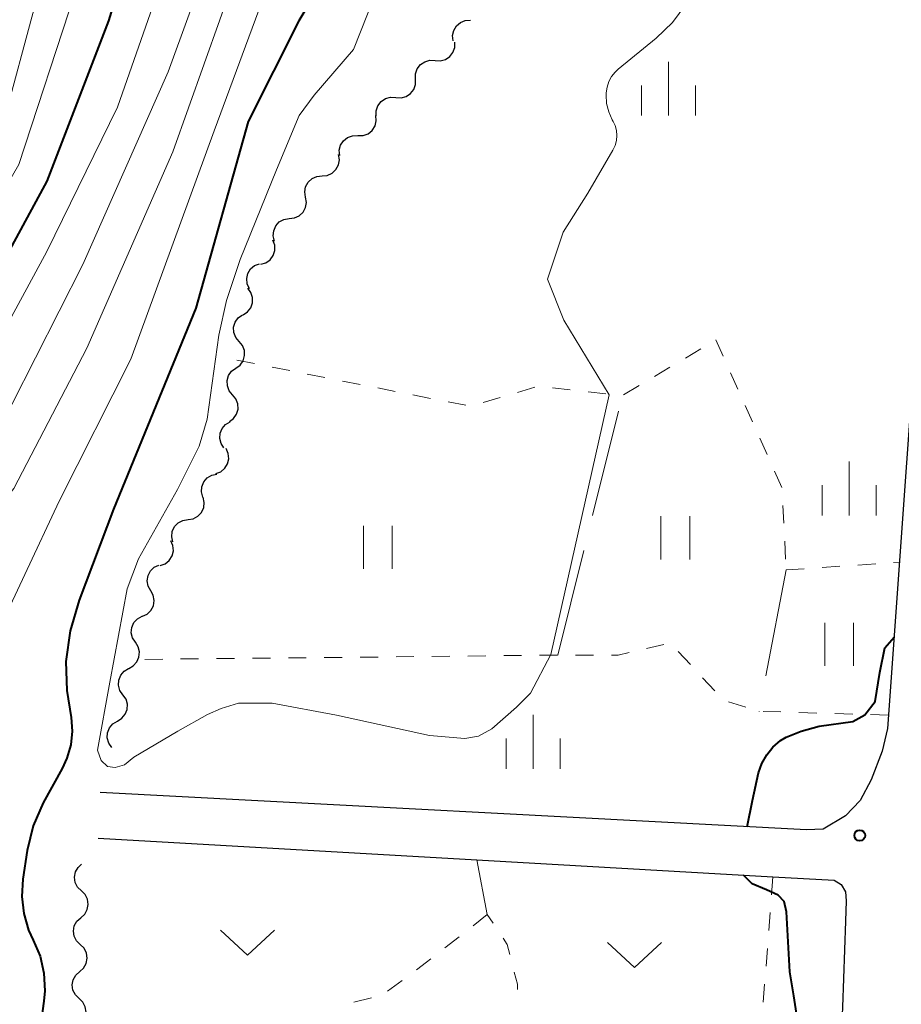
# Model space of a CAD drawing. Units: metres. Extents: x -72000 to -69997, y 30000 to 31501.
# Drawn here: x -70989 to -70927, y 31187 to 31255 of the extents above; entities that cross this region are included whole.
import ezdxf

# ---------------------------------------------------------------- set-up
doc = ezdxf.new("R2010")
doc.units = ezdxf.units.M
for name, color, linetype, lineweight in [('210100_道路縁(街区線)', 7, 'Continuous', 30), ('510200_細流', 7, 'Continuous', 30), ('630100_植生界', 7, 'Continuous', 30), ('630200_耕地界', 7, 'Continuous', 30), ('631100_田', 7, 'Continuous', 13), ('631300_畑', 7, 'Continuous', 13), ('633400_荒地', 7, 'Continuous', 13), ('710100_等高線(計曲線)', 7, 'Continuous', 40), ('710200_等高線(主曲線)', 7, 'Continuous', 13), ('731200_図化機測定による標高点', 7, 'Continuous', 40)]:
    doc.layers.add(name, color=color, linetype=linetype, lineweight=lineweight)

msp = doc.modelspace()

# ---------------------------------------------------------------- linework, layer by layer
at = {"layer": '210100_道路縁(街区線)', "linetype": 'Continuous', "lineweight": 30, "flags": 128}
for points in [[(-70905.67, 31296), (-70909.71, 31290.18), (-70912.78, 31284.86), (-70916.77, 31277.37), (-70920.14, 31269.99), (-70922.04, 31264.66), (-70923.43, 31259.88), (-70924.37, 31255.01), (-70924.82, 31251.02), (-70925.81, 31242.73), (-70928.44, 31205.73), (-70928.81, 31204.16), (-70929.58, 31202.17), (-70930.36, 31200.72), (-70931.37, 31199.65), (-70932.92, 31198.73), (-70934.08, 31198.67), (-70983.29, 31201.28)], [(-70983.41, 31198.1), (-70957.04, 31196.59), (-70936.43, 31195.41), (-70932.17, 31195.17), (-70931.67, 31194.88), (-70931.36, 31194.37), (-70931.32, 31193.74), (-70931.37, 31192.31), (-70931.59, 31186.34), (-70932.13, 31174.09), (-70932.24, 31167.4), (-70931.89, 31160.27), (-70931.39, 31148.5), (-70931.3, 31142.58), (-70931.33, 31138.42), (-70931.75, 31134.3), (-70932.26, 31130.03), (-70932.75, 31125.95), (-70933.1, 31123.06), (-70933.12, 31119.61), (-70932.43, 31115.94), (-70930.41, 31112.11), (-70928.3, 31108.93), (-70924.26, 31104.35)]]:
    msp.add_lwpolyline(points, dxfattribs=at)
at = {"layer": '510200_細流', "linetype": 'Continuous', "lineweight": 30, "flags": 128}
for points in [[(-70958.694, 31253.616), (-70958.737, 31253.98), (-70958.659, 31254.339), (-70958.471, 31254.655), (-70958.192, 31254.893), (-70957.851, 31255.03), (-70957.485, 31255.049)], [(-70959.955, 31252.232), (-70959.589, 31252.209), (-70959.235, 31252.305), (-70958.93, 31252.51), (-70958.707, 31252.802), (-70958.589, 31253.149), (-70958.589, 31253.517)], [(-70961.321, 31250.947), (-70961.322, 31251.315), (-70961.203, 31251.662), (-70960.98, 31251.954), (-70960.675, 31252.159), (-70960.322, 31252.255), (-70959.955, 31252.232)], [(-70962.687, 31249.663), (-70962.32, 31249.639), (-70961.966, 31249.736), (-70961.662, 31249.94), (-70961.438, 31250.233), (-70961.32, 31250.58), (-70961.321, 31250.947)], [(-70964.052, 31248.378), (-70964.053, 31248.745), (-70963.935, 31249.093), (-70963.712, 31249.385), (-70963.407, 31249.589), (-70963.053, 31249.686), (-70962.687, 31249.663)], [(-70965.337, 31247.013), (-70964.97, 31247.02), (-70964.625, 31247.144), (-70964.337, 31247.372), (-70964.138, 31247.682), (-70964.048, 31248.037), (-70964.078, 31248.403)], [(-70966.595, 31245.624), (-70966.625, 31245.989), (-70966.535, 31246.345), (-70966.336, 31246.654), (-70966.049, 31246.883), (-70965.704, 31247.007), (-70965.337, 31247.013)], [(-70967.826, 31244.21), (-70967.46, 31244.245), (-70967.126, 31244.396), (-70966.857, 31244.646), (-70966.683, 31244.97), (-70966.621, 31245.331), (-70966.679, 31245.694)], [(-70968.972, 31242.727), (-70969.031, 31243.089), (-70968.969, 31243.451), (-70968.794, 31243.775), (-70968.526, 31244.024), (-70968.191, 31244.176), (-70967.826, 31244.21)], [(-70970.119, 31241.243), (-70969.753, 31241.278), (-70969.419, 31241.429), (-70969.15, 31241.679), (-70968.976, 31242.003), (-70968.914, 31242.364), (-70968.972, 31242.727)], [(-70971.137, 31239.669), (-70971.227, 31240.025), (-70971.196, 31240.39), (-70971.051, 31240.728), (-70970.805, 31241), (-70970.485, 31241.18), (-70970.124, 31241.247)], [(-70972.091, 31238.058), (-70971.739, 31238.162), (-70971.44, 31238.375), (-70971.225, 31238.672), (-70971.116, 31239.024), (-70971.125, 31239.39), (-70971.253, 31239.735)], [(-70972.876, 31236.356), (-70973.031, 31236.689), (-70973.07, 31237.054), (-70972.991, 31237.413), (-70972.801, 31237.727), (-70972.521, 31237.964), (-70972.179, 31238.097)], [(-70973.323, 31234.538), (-70973.016, 31234.739), (-70972.792, 31235.03), (-70972.671, 31235.376), (-70972.669, 31235.744), (-70972.783, 31236.092), (-70973.005, 31236.385)], [(-70973.603, 31232.684), (-70973.839, 31232.966), (-70973.97, 31233.308), (-70973.986, 31233.676), (-70973.883, 31234.028), (-70973.673, 31234.329), (-70973.377, 31234.545)], [(-70973.829, 31230.823), (-70973.533, 31231.04), (-70973.323, 31231.341), (-70973.22, 31231.693), (-70973.236, 31232.06), (-70973.367, 31232.403), (-70973.603, 31232.684)], [(-70974.055, 31228.962), (-70974.291, 31229.243), (-70974.423, 31229.585), (-70974.439, 31229.953), (-70974.335, 31230.305), (-70974.126, 31230.606), (-70973.829, 31230.823)], [(-70974.282, 31227.1), (-70973.985, 31227.317), (-70973.775, 31227.618), (-70973.672, 31227.97), (-70973.688, 31228.338), (-70973.82, 31228.68), (-70974.055, 31228.962)], [(-70974.657, 31225.265), (-70974.861, 31225.571), (-70974.954, 31225.925), (-70974.93, 31226.292), (-70974.789, 31226.631), (-70974.548, 31226.908), (-70974.23, 31227.091)], [(-70975.216, 31223.482), (-70974.874, 31223.613), (-70974.592, 31223.849), (-70974.401, 31224.162), (-70974.32, 31224.521), (-70974.357, 31224.885), (-70974.511, 31225.219)], [(-70976.124, 31221.847), (-70976.222, 31222.201), (-70976.199, 31222.567), (-70976.061, 31222.908), (-70975.821, 31223.185), (-70975.505, 31223.372), (-70975.146, 31223.446)], [(-70977.16, 31220.284), (-70976.798, 31220.342), (-70976.474, 31220.514), (-70976.221, 31220.78), (-70976.067, 31221.114), (-70976.028, 31221.479), (-70976.109, 31221.837)], [(-70978.212, 31218.732), (-70978.293, 31219.09), (-70978.254, 31219.455), (-70978.1, 31219.789), (-70977.847, 31220.055), (-70977.523, 31220.227), (-70977.16, 31220.284)], [(-70979.091, 31217.08), (-70978.747, 31217.207), (-70978.463, 31217.438), (-70978.267, 31217.749), (-70978.181, 31218.106), (-70978.213, 31218.472), (-70978.363, 31218.807)], [(-70979.76, 31215.33), (-70979.937, 31215.651), (-70980.001, 31216.012), (-70979.947, 31216.376), (-70979.779, 31216.702), (-70979.515, 31216.957), (-70979.183, 31217.114)], [(-70980.336, 31213.545), (-70980.004, 31213.702), (-70979.741, 31213.957), (-70979.572, 31214.283), (-70979.518, 31214.647), (-70979.582, 31215.008), (-70979.76, 31215.33)], [(-70980.829, 31211.737), (-70981.026, 31212.047), (-70981.113, 31212.403), (-70981.081, 31212.77), (-70980.933, 31213.105), (-70980.686, 31213.377), (-70980.364, 31213.553)], [(-70981.294, 31209.921), (-70980.972, 31210.097), (-70980.725, 31210.368), (-70980.577, 31210.704), (-70980.545, 31211.071), (-70980.632, 31211.427), (-70980.829, 31211.737)], [(-70981.69, 31208.088), (-70981.9, 31208.389), (-70982.001, 31208.742), (-70981.984, 31209.109), (-70981.85, 31209.451), (-70981.614, 31209.732), (-70981.3, 31209.922)], [(-70982.08, 31206.254), (-70981.766, 31206.444), (-70981.53, 31206.725), (-70981.396, 31207.066), (-70981.379, 31207.434), (-70981.48, 31207.787), (-70981.69, 31208.088)], [(-70982.47, 31204.42), (-70982.68, 31204.721), (-70982.781, 31205.074), (-70982.764, 31205.441), (-70982.63, 31205.783), (-70982.394, 31206.064), (-70982.08, 31206.254)], [(-70984.589, 31194.436), (-70984.852, 31194.693), (-70985.017, 31195.02), (-70985.069, 31195.385), (-70985.002, 31195.745), (-70984.823, 31196.066), (-70984.572, 31196.29)], [(-70984.628, 31192.562), (-70984.355, 31192.807), (-70984.176, 31193.127), (-70984.109, 31193.488), (-70984.161, 31193.852), (-70984.326, 31194.18), (-70984.589, 31194.436)], [(-70984.668, 31190.687), (-70984.93, 31190.944), (-70985.096, 31191.271), (-70985.148, 31191.635), (-70985.08, 31191.996), (-70984.902, 31192.316), (-70984.628, 31192.562)], [(-70984.707, 31188.813), (-70984.434, 31189.058), (-70984.255, 31189.378), (-70984.188, 31189.739), (-70984.24, 31190.103), (-70984.405, 31190.431), (-70984.668, 31190.687)], [(-70984.747, 31186.938), (-70985.009, 31187.195), (-70985.174, 31187.522), (-70985.227, 31187.886), (-70985.159, 31188.247), (-70984.98, 31188.567), (-70984.707, 31188.813)], [(-70984.786, 31185.063), (-70984.513, 31185.309), (-70984.334, 31185.629), (-70984.266, 31185.99), (-70984.319, 31186.354), (-70984.484, 31186.681), (-70984.747, 31186.938)]]:
    msp.add_lwpolyline(points, dxfattribs=at)
at = {"layer": '630100_植生界', "linetype": 'Continuous', "lineweight": 13}
for p, q in [((-70940.39, 31232.79), (-70939.88, 31231.649)), ((-70942.524, 31231.523), (-70941.449, 31232.161)), ((-70973.76, 31231.38), (-70972.534, 31231.138)), ((-70971.307, 31230.896), (-70970.081, 31230.654)), ((-70944.674, 31230.247), (-70943.599, 31230.885)), ((-70968.855, 31230.412), (-70967.628, 31230.17)), ((-70939.37, 31230.508), (-70938.86, 31229.366)), ((-70966.402, 31229.928), (-70965.175, 31229.686)), ((-70963.949, 31229.444), (-70962.723, 31229.202)), ((-70954.214, 31229.139), (-70953.015, 31229.493)), ((-70951.781, 31229.45), (-70950.538, 31229.315)), ((-70946.824, 31228.971), (-70945.749, 31229.609)), ((-70961.496, 31228.96), (-70960.27, 31228.718)), ((-70956.611, 31228.43), (-70955.413, 31228.784)), ((-70949.296, 31229.18), (-70948.053, 31229.044)), ((-70959.044, 31228.477), (-70957.817, 31228.235)), ((-70938.35, 31228.225), (-70937.84, 31227.084)), ((-70937.33, 31225.943), (-70936.82, 31224.802)), ((-70935.735, 31221.271), (-70935.67, 31220.022)), ((-70935.605, 31218.774), (-70935.539, 31217.526)), ((-70933.006, 31216.941), (-70931.759, 31217.026)), ((-70930.512, 31217.112), (-70929.265, 31217.197)), ((-70928.018, 31217.283), (-70927.62, 31217.31)), ((-70935.5, 31216.77), (-70934.253, 31216.855)), ((-70944.013, 31211.591), (-70945.229, 31211.304)), ((-70953.925, 31210.822), (-70955.175, 31210.808)), ((-70951.425, 31210.85), (-70952.675, 31210.836)), ((-70948.925, 31210.844), (-70950.175, 31210.847)), ((-70942.175, 31210.184), (-70943.031, 31211.095)), ((-70978.924, 31210.562), (-70980.174, 31210.549)), ((-70976.424, 31210.586), (-70977.674, 31210.574)), ((-70973.924, 31210.611), (-70975.174, 31210.599)), ((-70971.424, 31210.636), (-70972.674, 31210.623)), ((-70968.924, 31210.66), (-70970.174, 31210.648)), ((-70966.424, 31210.685), (-70967.674, 31210.673)), ((-70963.925, 31210.712), (-70965.174, 31210.698)), ((-70961.425, 31210.74), (-70962.675, 31210.726)), ((-70958.925, 31210.767), (-70960.175, 31210.753)), ((-70956.425, 31210.795), (-70957.675, 31210.781)), ((-70940.463, 31208.363), (-70941.319, 31209.274)), ((-70938.321, 31207.225), (-70939.512, 31207.603)), ((-70935.867, 31206.886), (-70937.116, 31206.922)), ((-70933.368, 31206.814), (-70934.617, 31206.85)), ((-70930.869, 31206.742), (-70932.118, 31206.778)), ((-70928.37, 31206.67), (-70929.619, 31206.706)), ((-70936.43, 31195.41), (-70936.525, 31194.164)), ((-70956.32, 31192.78), (-70957.303, 31192.008)), ((-70955.913, 31192.171), (-70956.32, 31192.78)), ((-70936.62, 31192.917), (-70936.715, 31191.671)), ((-70958.287, 31191.236), (-70959.27, 31190.465)), ((-70936.81, 31190.424), (-70936.905, 31189.178)), ((-70962.253, 31188.193), (-70963.257, 31187.448)), ((-70937, 31187.932), (-70937.095, 31186.685)), ((-70964.392, 31186.982), (-70965.606, 31186.683))]:
    msp.add_line(p, q, dxfattribs=at)
at = {"layer": '630100_植生界', "linetype": 'Continuous', "lineweight": 13, "flags": 128}
for points in [[(-70936.31, 31223.66), (-70935.8, 31222.52), (-70935.8, 31222.519)], [(-70946.446, 31211.018), (-70947.2, 31210.84), (-70947.675, 31210.841)], [(-70954.748, 31189.993), (-70954.93, 31190.7), (-70955.219, 31191.132)], [(-70960.253, 31189.693), (-70960.55, 31189.46), (-70961.25, 31188.939)], [(-70954.203, 31187.56), (-70954.22, 31187.94), (-70954.437, 31188.782)]]:
    msp.add_lwpolyline(points, dxfattribs=at)
at = {"layer": '630200_耕地界', "linetype": 'Continuous', "lineweight": 13}
for p, q in [((-70948.989, 31220.555), (-70947.18, 31227.834)), ((-70951.4, 31210.85), (-70949.591, 31218.129)), ((-70935.5, 31216.77), (-70936.915, 31209.405)), ((-70937.386, 31206.95), (-70937.39, 31206.93)), ((-70956.32, 31192.78), (-70957.04, 31196.59))]:
    msp.add_line(p, q, dxfattribs=at)
at = {"layer": '631100_田', "linetype": 'Continuous', "lineweight": 13}
for p, q in [((-70944.22, 31217.51), (-70944.22, 31220.51)), ((-70942.22, 31217.51), (-70942.22, 31220.51)), ((-70964.94, 31216.85), (-70964.94, 31219.85)), ((-70962.94, 31216.85), (-70962.94, 31219.85)), ((-70932.82, 31210.1), (-70932.82, 31213.1)), ((-70930.82, 31210.1), (-70930.82, 31213.1))]:
    msp.add_line(p, q, dxfattribs=at)
at = {"layer": '631300_畑', "linetype": 'Continuous', "lineweight": 13, "flags": 128}
for points in [[(-70974.895, 31191.705), (-70973.02, 31189.955), (-70971.145, 31191.705)], [(-70947.945, 31190.835), (-70946.07, 31189.085), (-70944.195, 31190.835)]]:
    msp.add_lwpolyline(points, dxfattribs=at)
at = {"layer": '633400_荒地', "linetype": 'Continuous', "lineweight": 13}
for p, q in [((-70943.7, 31248.405), (-70943.7, 31252.155)), ((-70945.574, 31248.405), (-70945.574, 31250.505)), ((-70941.824, 31248.405), (-70941.824, 31250.505)), ((-70931.11, 31220.575), (-70931.11, 31224.325)), ((-70932.984, 31220.575), (-70932.984, 31222.675)), ((-70929.234, 31220.575), (-70929.234, 31222.675)), ((-70953.12, 31202.935), (-70953.12, 31206.685)), ((-70954.994, 31202.935), (-70954.994, 31205.035)), ((-70951.244, 31202.935), (-70951.244, 31205.035))]:
    msp.add_line(p, q, dxfattribs=at)
at = {"layer": '710100_等高線(計曲線)', "linetype": 'Continuous', "lineweight": 40, "flags": 128}
for points, elevation in [([(-70922.14, 31401), (-70930.05, 31383), (-70933.97, 31378.03), (-70937.82, 31367), (-70943, 31355.26), (-70947, 31348.37), (-70950.26, 31343), (-70955, 31332.79), (-70960.99, 31321), (-70965, 31309.45), (-70968.71, 31299), (-70971.69, 31288.31), (-70977.22, 31272.78), (-70982.7, 31255), (-70987, 31243.83), (-70993.41, 31232.06), (-70997.94, 31225.91), (-70998.83, 31224.9), (-70999.89, 31224.05), (-71001.07, 31223.41), (-71002.36, 31222.97)], 60), ([(-70965.14, 31262.2), (-70969.44, 31255), (-70972.98, 31247.99), (-70976.61, 31235), (-70982.36, 31221), (-70984.74, 31214.66), (-70985.36, 31212.53), (-70985.68, 31210.41), (-70985.61, 31208.39), (-70985.3, 31206.51), (-70985.23, 31205.55), (-70985.33, 31204.59), (-70985.59, 31203.66), (-70985.92, 31202.96), (-70987.24, 31200.57), (-70987.94, 31198.97), (-70988.36, 31197.23), (-70988.66, 31195.24), (-70988.74, 31194.04), (-70988.6, 31192.85), (-70988.26, 31191.7), (-70987.94, 31191), (-70987.47, 31189.88), (-70987.2, 31188.69), (-70987.14, 31187.48), (-70987.2, 31186.76), (-70987.44, 31185.05)], 50), ([(-70938.23, 31198.89), (-70937.85, 31200.73), (-70937.42, 31202.65), (-70937.19, 31203.3), (-70936.85, 31203.9), (-70936.42, 31204.44), (-70935.89, 31204.89), (-70935.51, 31205.14), (-70934.46, 31205.55), (-70933.2, 31205.89), (-70930.87, 31206.23), (-70930.02, 31206.69), (-70929.31, 31207.62), (-70928.97, 31209.64), (-70928.63, 31211.34), (-70927.99, 31212.09)], 50), ([(-70935.16, 31176.8), (-70934.64, 31178.37), (-70934.29, 31179.81), (-70934.21, 31181.55), (-70934.22, 31181.82), (-70934.52, 31184.26), (-70934.98, 31187.13), (-70935.24, 31188.8), (-70935.49, 31192.97), (-70935.64, 31193.68), (-70936.05, 31194.13), (-70936.87, 31194.51), (-70937.86, 31194.91), (-70938.47, 31195.53)], 50)]:
    msp.add_lwpolyline(points, dxfattribs=dict(at, elevation=elevation))
at = {"layer": '710200_等高線(主曲線)', "linetype": 'Continuous', "lineweight": 13, "flags": 128}
for points, elevation in [([(-70924.05, 31405.95), (-70929.17, 31390.31), (-70935.65, 31379), (-70939.75, 31368.25), (-70944.4, 31357), (-70947.51, 31351), (-70952.19, 31343.81), (-70957.22, 31333), (-70963, 31322.72), (-70967.48, 31311), (-70970.1, 31299.9), (-70973.44, 31289), (-70979, 31276.87), (-70985.01, 31257.01), (-70988.95, 31245), (-70995.88, 31233), (-70999.7, 31228.29), (-71000.43, 31227.53), (-71001.28, 31226.92), (-71002.22, 31226.46)], 62), ([(-70919.85, 31399), (-70927.73, 31382.24), (-70933, 31374.93), (-70936.6, 31365), (-70940.34, 31357), (-70943.77, 31349), (-70947.55, 31342.45), (-70952.23, 31333), (-70957.44, 31322.56), (-70961.27, 31311), (-70967, 31299.47), (-70969.8, 31289), (-70971.12, 31282.69), (-70977, 31263.55), (-70982.08, 31249), (-70987, 31238.94), (-70995, 31224.19), (-70996.13, 31222.59), (-70997.08, 31221.48), (-70998.21, 31220.54), (-70998.97, 31220.07)], 58), ([(-70921.33, 31383.85), (-70928.12, 31373.48), (-70931.69, 31362.83), (-70937.06, 31352.94), (-70941.97, 31341), (-70947.29, 31331), (-70952.21, 31321.79), (-70955.59, 31311), (-70956.6, 31308.52), (-70957.39, 31306.97), (-70958.44, 31305.58), (-70958.79, 31305.21), (-70961.34, 31302.66), (-70962.46, 31301.33), (-70963.33, 31299.82), (-70963.92, 31298.18), (-70963.98, 31297.95), (-70966.52, 31287.48), (-70966.56, 31278.56), (-70970.17, 31263.83), (-70973.85, 31258.15), (-70978.21, 31245.88)], 54), ([(-70924.21, 31383.53), (-70929.98, 31375), (-70933.35, 31367), (-70939, 31354.51), (-70944.06, 31343), (-70949.51, 31332.49), (-70955.32, 31321), (-70957.41, 31312.59), (-70964.83, 31301), (-70967.77, 31290.23), (-70968.8, 31280.8), (-70974.35, 31263), (-70978.55, 31251.45), (-70984.48, 31238.05), (-70991.1, 31225.05)], 56), ([(-70984.08, 31269.92), (-70988.1, 31255), (-70989.76, 31248.87)], 64), ([(-70962.12, 31261.88), (-70965.63, 31253), (-70968.38, 31249.82), (-70969.41, 31248.41), (-70970.99, 31244.64), (-70973.53, 31238.38), (-70974.47, 31235.54), (-70975.01, 31233.11), (-70975.82, 31227.27), (-70976.38, 31225.38), (-70977.9, 31222.38), (-70980.6, 31217.54), (-70981.4, 31215.45), (-70982.61, 31208.95), (-70983.47, 31204.23), (-70983.22, 31203.5), (-70982.76, 31203.08), (-70982.24, 31203.03), (-70981.59, 31203.21), (-70980.93, 31203.74), (-70977.87, 31205.55), (-70975.8, 31206.72), (-70974.85, 31207.13), (-70973.65, 31207.51), (-70971.3, 31207.51), (-70966.82, 31206.67), (-70960.35, 31205.25), (-70957.89, 31205.04), (-70956.93, 31205.21), (-70956.01, 31205.72), (-70954.29, 31207.23), (-70953.31, 31208.19)], 48), ([(-70971.61, 31257.47), (-70975.35, 31247.35), (-70981.15, 31231.46), (-70986.13, 31221.57), (-70990.93, 31211.36), (-70991.56, 31209.02), (-70991.85, 31208.22), (-70992.28, 31207.49), (-70992.83, 31206.83), (-70993.48, 31206.29), (-70993.94, 31206), (-70994.77, 31205.45), (-70995.5, 31204.76), (-70996.09, 31203.96), (-70996.54, 31203.05), (-70997.86, 31199.67), (-70998.22, 31198.43), (-70998.36, 31197.15), (-70998.27, 31195.86), (-70997.97, 31194.61), (-70997.67, 31193.86), (-70996.33, 31191), (-70993.31, 31187.49), (-70992.29, 31186.08)], 52), ([(-70947.57, 31246.01), (-70947.42, 31246.33), (-70947.33, 31246.67), (-70947.3, 31247.02), (-70947.33, 31247.37), (-70947.42, 31247.71), (-70947.55, 31248), (-70947.62, 31248.12), (-70947.86, 31248.67), (-70948.01, 31249.25), (-70948.05, 31249.85), (-70948.04, 31250), (-70947.98, 31250.39), (-70947.86, 31250.77), (-70947.66, 31251.12), (-70947.42, 31251.43), (-70947.2, 31251.63), (-70944.55, 31253.79), (-70943.42, 31254.88), (-70942.5, 31256.15)], 48), ([(-70978.21, 31245.88), (-70984.22, 31232.22), (-70989.3, 31222.44), (-70994.88, 31215.41), (-70995.84, 31213.95), (-70996.52, 31212.23), (-70997.19, 31210.43)], 54), ([(-70953.31, 31208.19), (-70951.89, 31210.88), (-70947.82, 31228.96), (-70950.99, 31234.17), (-70952.13, 31237.01), (-70951.03, 31240.29), (-70949.31, 31243), (-70947.57, 31246.01)], 48)]:
    msp.add_lwpolyline(points, dxfattribs=dict(at, elevation=elevation))
at = {"layer": '731200_図化機測定による標高点', "linetype": 'Continuous', "lineweight": 40}
msp.add_circle((-70930.38, 31198.29, 50.59), 0.375, dxfattribs=at)

doc.saveas('drawing.dxf')
